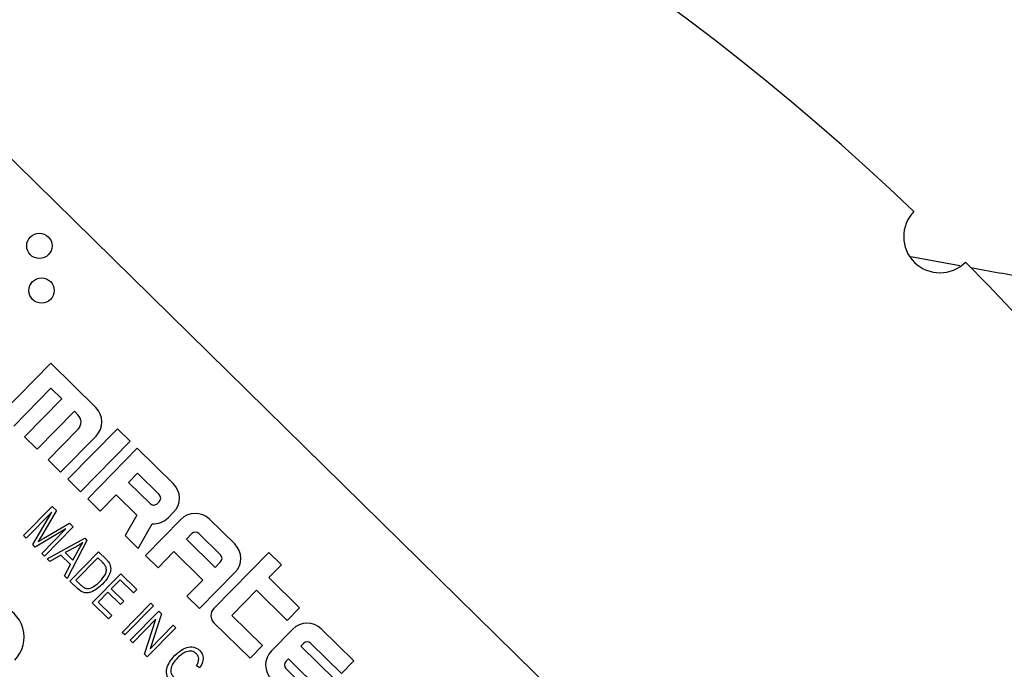
# Model space of a CAD drawing. Units: inches. Extents: x 3 to 63, y 3 to 47.3.
# Drawn here: x 19.3 to 21, y 39.8 to 40.9 of the extents above; entities that cross this region are included whole.
import ezdxf

# ---------------------------------------------------------------- set-up
doc = ezdxf.new("R2010")
doc.units = ezdxf.units.IN
doc.header["$LTSCALE"] = 6
doc.header["$MEASUREMENT"] = 0
doc.layers.add('FORMAT', color=7, linetype='Continuous')
doc.styles.add('SLDTEXTSTYLE0', font='TXT', dxfattribs={"width": 0.75})
doc.dimstyles.new('SLDDIMSTYLE0', dxfattribs={"dimtxt": 0.5, "dimasz": 0.33, "dimexe": 0, "dimexo": 0.0625, "dimgap": 0.125, "dimtad": 0, "dimtih": 1, "dimtoh": 1, "dimdec": 6, "dimrnd": 1e-09, "dimzin": 12, "dimdsep": 46, "dimlunit": 5, "dimtxsty": 'SLDTEXTSTYLE0', "dimsah": 1, "dimcen": 0.09, "dimadec": 0, "dimazin": 3, "dimtfac": 1, "dimtdec": 3, "dimtofl": 0, "dimtmove": 0, "dimatfit": 3, "dimfxl": 0, "dimfrac": 2, "dimtolj": 1, "dimtzin": 12, "dimarcsym": 0})
doc.dimstyles.new('SLDDIMSTYLE2', dxfattribs={"dimtxt": 0.5, "dimasz": 0.33, "dimexe": 0, "dimexo": 0.0625, "dimgap": 0.125, "dimtad": 0, "dimtih": 1, "dimtoh": 1, "dimdec": 3, "dimrnd": 1e-09, "dimzin": 12, "dimdsep": 46, "dimlunit": 5, "dimtxsty": 'SLDTEXTSTYLE0', "dimsah": 1, "dimcen": 0, "dimadec": 0, "dimazin": 3, "dimtfac": 1, "dimtdec": 3, "dimtofl": 0, "dimtmove": 0, "dimatfit": 3, "dimfxl": 0, "dimfrac": 2, "dimtolj": 1, "dimtzin": 12, "dimarcsym": 0})

# ---------------------------------------------------------------- blocks, each defined once
blk = doc.blocks.new('_D_4')
at = {"layer": 'FORMAT'}
for p, q in [((15.0069, 33.994), (14.0683, 32.8696)), ((11.1219, 33.6641), (10.9698, 33.6641)), ((10.9698, 33.6641), (10.9698, 32.8696)), ((12.2303, 33.6641), (12.3823, 33.6641)), ((12.3823, 33.6641), (12.3823, 32.8696)), ((10.9698, 32.8696), (11.1219, 32.8696)), ((12.3823, 32.8696), (12.2303, 32.8696)), ((14.0683, 32.8696), (13.3183, 32.8696))]:
    blk.add_line(p, q, dxfattribs=at)
blk.add_solid([(15.0069, 33.994), (14.7378, 33.7887), (14.853, 33.6926)], dxfattribs=at)
at = {"layer": 'FORMAT', "char_height": 0.5, "attachment_point": 1, "style": 'SLDTEXTSTYLE0'}
for s, insert in [('224', (11.1219, 33.5141)), ('8 13/16"', (10.7886, 32.6183)), ('%%c', (10.0339, 32.6183))]:
    blk.add_mtext(s, dxfattribs=dict(at, insert=insert))
blk = doc.blocks.new('_D_6')
at = {"layer": 'FORMAT'}
for p, q in [((18.4637, 44.7675), (18.3117, 44.7675)), ((18.3117, 44.7675), (18.3117, 43.9731)), ((19.5721, 44.7675), (19.7242, 44.7675)), ((19.7242, 44.7675), (19.7242, 43.9731)), ((13.4248, 37.6756), (13.4248, 44.4626)), ((24.611, 37.6964), (24.611, 44.4626)), ((13.4248, 44.0876), (16.5801, 44.0876)), ((24.611, 44.0876), (21.4557, 44.0876)), ((18.3117, 43.9731), (18.4637, 43.9731)), ((19.7242, 43.9731), (19.5721, 43.9731))]:
    blk.add_line(p, q, dxfattribs=at)
for centre, start, end in [((19.0485, 44.0369), 153.4349, 206.5651), ((18.9874, 44.0369), 333.4349, 26.5651)]:
    blk.add_arc(centre, 1.8603, start, end, dxfattribs=at)
for points in [[(13.4248, 44.0876), (13.7548, 44.0126), (13.7548, 44.1626)], [(24.611, 44.0876), (24.281, 44.1626), (24.281, 44.0126)]]:
    blk.add_solid(points, dxfattribs=at)
at = {"layer": 'FORMAT', "char_height": 0.5, "attachment_point": 1, "style": 'SLDTEXTSTYLE0'}
for s, insert in [('284', (18.4637, 44.6176)), ('11 3/16"', (17.7531, 43.8495))]:
    blk.add_mtext(s, dxfattribs=dict(at, insert=insert))

msp = doc.modelspace()

# ---------------------------------------------------------------- linework, layer by layer
at = {"color": 7, "linetype": 'Continuous', "lineweight": 25}
for p, q in [((21.1754355, 38.8205096), (19.2131592, 40.7471573)), ((20.9508518, 40.4679321), (20.8658364, 40.4835084)), ((19.3772356, 40.2996074), (19.2914122, 40.2121969)), ((19.4552806, 40.2229793), (19.3772356, 40.2996074)), ((19.3132648, 40.190741), (19.3776323, 40.2562989)), ((19.3776323, 40.2562989), (19.3963631, 40.2379082)), ((19.3963631, 40.2379082), (19.3319956, 40.1723503)), ((19.3538482, 40.1508944), (19.4182158, 40.2164523)), ((19.4182158, 40.2164523), (19.4244594, 40.2103221)), ((19.4246861, 40.1855744), (19.372579, 40.1325037)), ((19.4927423, 40.1861979), (19.4069189, 40.0987874)), ((19.5145949, 40.164742), (19.4927423, 40.1861979)), ((19.3319956, 40.1723503), (19.3538482, 40.1508944)), ((19.3944317, 40.1110479), (19.4557341, 40.1734839)), ((19.4287715, 40.0773315), (19.5145949, 40.164742)), ((19.5270821, 40.1524815), (19.4412587, 40.065071)), ((19.5895182, 40.0911791), (19.5270821, 40.1524815)), ((19.372579, 40.1325037), (19.3944317, 40.1110479)), ((19.4069189, 40.0987874), (19.4287715, 40.0773315)), ((19.5274789, 40.1091731), (19.5121533, 40.093564)), ((19.5649405, 40.0723916), (19.5274789, 40.1091731)), ((19.5121533, 40.093564), (19.5496149, 40.0567826)), ((19.4412587, 40.065071), (19.4631113, 40.0436152)), ((19.4631113, 40.0436152), (19.4906974, 40.0717114)), ((19.4906974, 40.0717114), (19.5261034, 40.0369483)), ((19.3304081, 40.0013921), (19.3799968, 40.0518979)), ((19.3872939, 40.0447333), (19.3611325, 40.0001908)), ((19.3799968, 40.0518979), (19.3872939, 40.0447333)), ((19.5619888, 40.0568959), (19.5650539, 40.0600177)), ((19.3792148, 40.041917), (19.3349995, 39.9968841)), ((19.3461809, 39.9859057), (19.3792148, 40.041917)), ((19.5261034, 40.0369483), (19.5060457, 40.0014604)), ((19.6024588, 40.0294232), (19.5411564, 39.9669871)), ((19.5807763, 40.0323183), (19.5899716, 40.0416837)), ((19.6956595, 39.986965), (19.6519542, 40.0298767)), ((19.4036723, 40.0130324), (19.3506083, 39.9815587)), ((19.3618922, 39.9704797), (19.4036723, 40.0130324)), ((19.3656102, 39.997002), (19.4094926, 40.0229376)), ((19.4160723, 40.0164774), (19.3664836, 39.9659716)), ((19.4094926, 40.0229376), (19.4160723, 40.0164774)), ((19.5286692, 39.9792476), (19.5528142, 40.021967)), ((19.3349995, 39.9968841), (19.3304081, 40.0013921)), ((19.3611325, 40.0001908), (19.3555803, 39.9909482)), ((19.371075, 39.9614636), (19.4360266, 39.9968854)), ((19.4400544, 39.9929308), (19.4058387, 39.9273311)), ((19.4360266, 39.9968854), (19.4400544, 39.9929308)), ((19.5060457, 40.0014604), (19.5286692, 39.9792476)), ((19.6212463, 40.0048456), (19.612051, 39.9954802)), ((19.612051, 39.9954802), (19.6619998, 39.9464382)), ((19.6710818, 39.9681775), (19.6336202, 40.0049589)), ((19.3506083, 39.9815587), (19.3461809, 39.9859057)), ((19.421271, 39.982267), (19.4023318, 39.9719979)), ((19.4157986, 39.9587756), (19.4254162, 39.9765868)), ((19.3664836, 39.9659716), (19.3618922, 39.9704797)), ((19.3759022, 39.9567241), (19.371075, 39.9614636)), ((19.3948959, 39.9677046), (19.3759022, 39.9567241)), ((19.4116423, 39.9512623), (19.3948959, 39.9677046)), ((19.4023318, 39.9719979), (19.4157986, 39.9587756)), ((19.4104302, 39.922823), (19.4600189, 39.9733287)), ((19.4588142, 39.9629174), (19.4208177, 39.9242182)), ((19.4671874, 39.9546962), (19.4588142, 39.9629174)), ((19.4600189, 39.9733287), (19.473168, 39.9604184)), ((19.5411564, 39.9669871), (19.563009, 39.9455313)), ((19.563009, 39.9455313), (19.5905951, 39.9736275)), ((19.5905951, 39.9736275), (19.640544, 39.9245856)), ((19.754577, 39.9720361), (19.6595582, 39.8752602)), ((19.7764296, 39.9505803), (19.754577, 39.9720361)), ((19.4010116, 39.9320706), (19.4116423, 39.9512623)), ((19.6619998, 39.9464382), (19.6711952, 39.9558036)), ((19.7549738, 39.9287277), (19.7764296, 39.9505803)), ((19.4058387, 39.9273311), (19.4010116, 39.9320706)), ((19.4208177, 39.9242182), (19.4293241, 39.9158662)), ((19.4491294, 39.8848265), (19.4987181, 39.9353322)), ((19.4975134, 39.9249209), (19.4820572, 39.9091788)), ((19.5204706, 39.9023805), (19.4975134, 39.9249209)), ((19.4987181, 39.9353322), (19.5262667, 39.9082838)), ((19.640544, 39.9245856), (19.6129579, 39.8964894)), ((19.6348105, 39.8750335), (19.6961129, 39.9374696)), ((19.8080444, 39.8766206), (19.7549738, 39.9287277)), ((19.4241737, 39.909329), (19.4104302, 39.922823)), ((19.4820572, 39.9091788), (19.5037025, 39.8879265)), ((19.5262667, 39.9082838), (19.5204706, 39.9023805)), ((19.4762611, 39.9032755), (19.4595169, 39.8862217)), ((19.4979064, 39.8820232), (19.4762611, 39.9032755)), ((19.6129579, 39.8964894), (19.6348105, 39.8750335)), ((19.6906062, 39.8631698), (19.7335179, 39.906875)), ((19.7335179, 39.906875), (19.7865886, 39.854768)), ((19.4773339, 39.8571341), (19.4491294, 39.8848265)), ((19.4595169, 39.8862217), (19.4831299, 39.8630373)), ((19.5037025, 39.8879265), (19.4979064, 39.8820232)), ((19.5009469, 39.8339497), (19.5505356, 39.8844555)), ((19.5551271, 39.8799474), (19.5055384, 39.8294417)), ((19.5505356, 39.8844555), (19.5551271, 39.8799474)), ((19.7865886, 39.854768), (19.8080444, 39.8766206)), ((19.4831299, 39.8630373), (19.4773339, 39.8571341)), ((19.5147212, 39.8204255), (19.5643099, 39.8709313)), ((19.5592815, 39.8566254), (19.5193127, 39.8159175)), ((19.5392977, 39.7962953), (19.5592815, 39.8566254)), ((19.5692191, 39.8661113), (19.5492056, 39.8056895)), ((19.5643099, 39.8709313), (19.5692191, 39.8661113)), ((19.7436769, 39.8110627), (19.6906062, 39.8631698)), ((19.5938263, 39.8419508), (19.5442376, 39.7914451)), ((19.5492056, 39.8056895), (19.5892349, 39.8464589)), ((19.5892349, 39.8464589), (19.5938263, 39.8419508)), ((19.6597849, 39.8505125), (19.722221, 39.7892101)), ((19.7960107, 39.8393857), (19.7592292, 39.801924)), ((19.9016985, 39.784667), (19.845506, 39.8398391)), ((19.5055384, 39.8294417), (19.5009469, 39.8339497)), ((19.5193127, 39.8159175), (19.5147212, 39.8204255)), ((19.722221, 39.7892101), (19.7436769, 39.8110627)), ((19.8102005, 39.8101253), (19.8147982, 39.814808)), ((19.8695147, 39.751888), (19.8102005, 39.8101253)), ((19.827172, 39.8149214), (19.8802427, 39.7628143)), ((19.5442376, 39.7914451), (19.5392977, 39.7962953)), ((19.7841469, 39.78359), (19.7887446, 39.7882727)), ((19.7887446, 39.7882727), (19.8480589, 39.7300354)), ((19.6354112, 39.7727798), (19.6295317, 39.7759761)), ((19.837331, 39.7191091), (19.7842603, 39.7712162)), ((19.8802427, 39.7628143), (19.9016985, 39.784667))]:
    msp.add_line(p, q, dxfattribs=at)
for centre in [(19.3576467, 40.5027787), (19.3614487, 40.4254704)]:
    msp.add_circle(centre, 0.021875, dxfattribs=at)
for centre, radius, start, end in [((17.8297751, 37.3755852), 4.405, 46.3378474, 139.7119603), ((20.9159145, 40.5187951), 0.0625, 135.9313756, 315.1184321), ((17.8297751, 37.3755852), 4.405, 311.3378474, 44.7119603), ((19.4307597, 40.1980049), 0.035, 315.5249039, 45.5249039), ((19.4121989, 40.1978348), 0.0175, 315.5249039, 45.5249039), ((19.5649972, 40.0662047), 0.035, 315.5249039, 45.5249039), ((19.5588103, 40.066148), 0.00875, 315.5249039, 45.5249039), ((19.5557452, 40.0630262), 0.00875, 225.5249039, 315.5249039), ((19.5558018, 40.0568393), 0.035, 265.103138, 315.5249039), ((19.6274333, 40.0049022), 0.035, 45.5249039, 135.5249039), ((19.62749, 39.9987153), 0.00875, 45.5249039, 135.5249039), ((19.6711385, 39.9619905), 0.035, 315.5249039, 45.5249039), ((19.6649516, 39.9619339), 0.00875, 315.5249039, 45.5249039), ((19.2746567, 39.8255665), 0.0566297, 315.5249039, 76.3653501), ((19.6720454, 39.8629997), 0.0175, 135.5249039, 225.5249039), ((19.8209851, 39.8148647), 0.035, 45.5249039, 135.5249039), ((19.8210418, 39.8086778), 0.00875, 45.5249039, 135.5249039), ((19.7842036, 39.7774031), 0.035, 135.5249039, 225.5249039), ((19.7903905, 39.7774598), 0.00875, 135.5249039, 225.5249039)]:
    msp.add_arc(centre, radius, start, end, dxfattribs=at)
for points, knots in [([(24.6110499, 37.3963617), (24.5718586, 37.4961644), (24.4919018, 37.6997787), (24.3490212, 37.9882747), (24.1874991, 38.2693722), (24.023603, 38.5145783), (23.8563207, 38.7355479), (23.6926906, 38.9297295), (23.5169502, 39.1169576), (23.3322149, 39.2940173), (23.1431276, 39.4570114), (22.9329945, 39.6201272), (22.722486, 39.7654104), (22.501812, 39.9005357), (22.2899995, 40.0163433), (22.0632498, 40.1255524), (21.8287505, 40.2236411), (21.5833033, 40.3115581), (21.3296146, 40.3862798), (21.1235878, 40.4372232), (21.0021576, 40.4587302), (20.9696869, 40.4644812)], [0, 0, 0, 0, 0.062984067, 0.128498006, 0.190667464, 0.256271645, 0.305307935, 0.357643318, 0.409758472, 0.460982034, 0.513128631, 0.561693892, 0.623054992, 0.668966055, 0.719333339, 0.769945919, 0.821826803, 0.873293814, 0.927281391, 0.980554893, 1, 1, 1, 1]), ([(19.3555803, 39.9909482), (19.3574485, 39.9920849), (19.3607847, 39.9941146), (19.3641358, 39.9961197), (19.3656102, 39.997002)], [0, 0, 0, 0, 0.559997777, 1, 1, 1, 1]), ([(19.4328835, 39.9896455), (19.4307793, 39.9881676), (19.4270216, 39.9855285), (19.4230282, 39.9832636), (19.421271, 39.982267)], [0, 0, 0, 0, 0.559976449, 1, 1, 1, 1]), ([(19.4254162, 39.9765868), (19.4267533, 39.9790571), (19.4291411, 39.9834682), (19.43174, 39.987758), (19.4328835, 39.9896455)], [0, 0, 0, 0, 0.560009185, 1, 1, 1, 1]), ([(19.473168, 39.9604184), (19.4745638, 39.959027), (19.4770549, 39.956544), (19.4788659, 39.9535338), (19.4796621, 39.9522104)], [0, 0, 0, 0, 0.5603544302, 1, 1, 1, 1]), ([(19.4624593, 39.9220199), (19.4660342, 39.9260065), (19.4710168, 39.9315628), (19.4740517, 39.9408398), (19.4733199, 39.9449916), (19.4729552, 39.9470606)], [0, 0, 0, 0, 0.560242434, 0.78085804, 1, 1, 1, 1]), ([(19.4796621, 39.9522104), (19.4804834, 39.9486116), (19.4821349, 39.9413751), (19.4769198, 39.9288131), (19.4707511, 39.9217548), (19.4669803, 39.9174401)], [0, 0, 0, 0, 0.277744115, 0.558493328, 1, 1, 1, 1]), ([(19.4729552, 39.9470606), (19.4720688, 39.9486287), (19.470483, 39.9514341), (19.4681961, 39.9536978), (19.4671874, 39.9546962)], [0, 0, 0, 0, 0.558949339, 1, 1, 1, 1]), ([(19.4669803, 39.9174401), (19.4606763, 39.911907), (19.4527854, 39.904981), (19.4407379, 39.9020416), (19.432301, 39.9025789), (19.4274214, 39.9066316), (19.4241737, 39.909329)], [0, 0, 0, 0, 0.499482229, 0.625227146, 0.750561133, 1, 1, 1, 1]), ([(19.4293241, 39.9158662), (19.4307879, 39.9145269), (19.4337065, 39.9118566), (19.4388951, 39.9094959), (19.444117, 39.9097662), (19.447003, 39.9109496), (19.4484479, 39.9115421)], [0, 0, 0, 0, 0.280724641, 0.559735142, 0.779574014, 1, 1, 1, 1]), ([(19.4484479, 39.9115421), (19.4513064, 39.9131759), (19.4564145, 39.9160956), (19.4606111, 39.9202086), (19.4624593, 39.9220199)], [0, 0, 0, 0, 0.559599911, 1, 1, 1, 1]), ([(19.5923211, 39.7944959), (19.5986031, 39.7999597), (19.6080297, 39.8081586), (19.6228293, 39.8092152), (19.6306098, 39.8064736), (19.6337373, 39.803836), (19.6353012, 39.8025172)], [0, 0, 0, 0, 0.498857458, 0.748570414, 0.874278313, 1, 1, 1, 1]), ([(19.5840145, 39.7511021), (19.582634, 39.7526441), (19.5798746, 39.755726), (19.576843, 39.7635621), (19.5789136, 39.7785208), (19.5869557, 39.7881029), (19.5923211, 39.7944959)], [0, 0, 0, 0, 0.125676726, 0.251185204, 0.500405902, 1, 1, 1, 1]), ([(19.5969126, 39.7899878), (19.5926231, 39.7852415), (19.5861946, 39.7781283), (19.5845742, 39.7667843), (19.5865578, 39.7607007), (19.5886372, 39.7583247), (19.5896774, 39.7571362)], [0, 0, 0, 0, 0.499835204, 0.749103099, 0.874490463, 1, 1, 1, 1]), ([(19.6293412, 39.7967749), (19.6281587, 39.79779), (19.6257948, 39.7998193), (19.6213404, 39.8014775), (19.6166402, 39.8016674), (19.6075189, 39.7994965), (19.6016226, 39.7942104), (19.5969126, 39.7899878)], [0, 0, 0, 0, 0.12548889, 0.25087112, 0.3761969033, 0.5016883072, 1, 1, 1, 1]), ([(19.6295317, 39.7759761), (19.6305285, 39.7778431), (19.6325186, 39.7815709), (19.6337252, 39.7874429), (19.6325994, 39.7929512), (19.6304276, 39.7954999), (19.6293412, 39.7967749)], [0, 0, 0, 0, 0.280789683, 0.560622633, 0.780204866, 1, 1, 1, 1]), ([(19.6353012, 39.8025172), (19.6371836, 39.8001053), (19.6409517, 39.7952771), (19.6414147, 39.7838859), (19.6376888, 39.7769932), (19.6354112, 39.7727798)], [0, 0, 0, 0, 0.279541486, 0.559591459, 1, 1, 1, 1])]:
    msp.add_open_spline(points, degree=3, knots=knots, dxfattribs=at)

# ---------------------------------------------------------------- dimensions: what is measured, and where the dimension line sits
at = {"layer": 'FORMAT'}
dim = msp.add_linear_dim(base=(24.6110499, 44.0876341), p1=(13.4247751, 37.3755852), p2=(24.6110499, 37.3963617), text='(<>)', dimstyle='SLDDIMSTYLE0', dxfattribs=at)
dim.commit()
dim.dimension.update_dxf_attribs({"geometry": '_D_6', "text_midpoint": (19.0179125, 44.0876341), "dimtype": 160})
dim = msp.add_diameter_dim_2p(p1=(20.6526761, 40.7571906), p2=(15.0068741, 33.9939798), dimstyle='SLDDIMSTYLE2', dxfattribs=at)
dim.commit()
dim.dimension.update_dxf_attribs({"geometry": '_D_4', "text_midpoint": (11.6760922, 32.8696063), "dimtype": 163})

doc.saveas('drawing.dxf')
